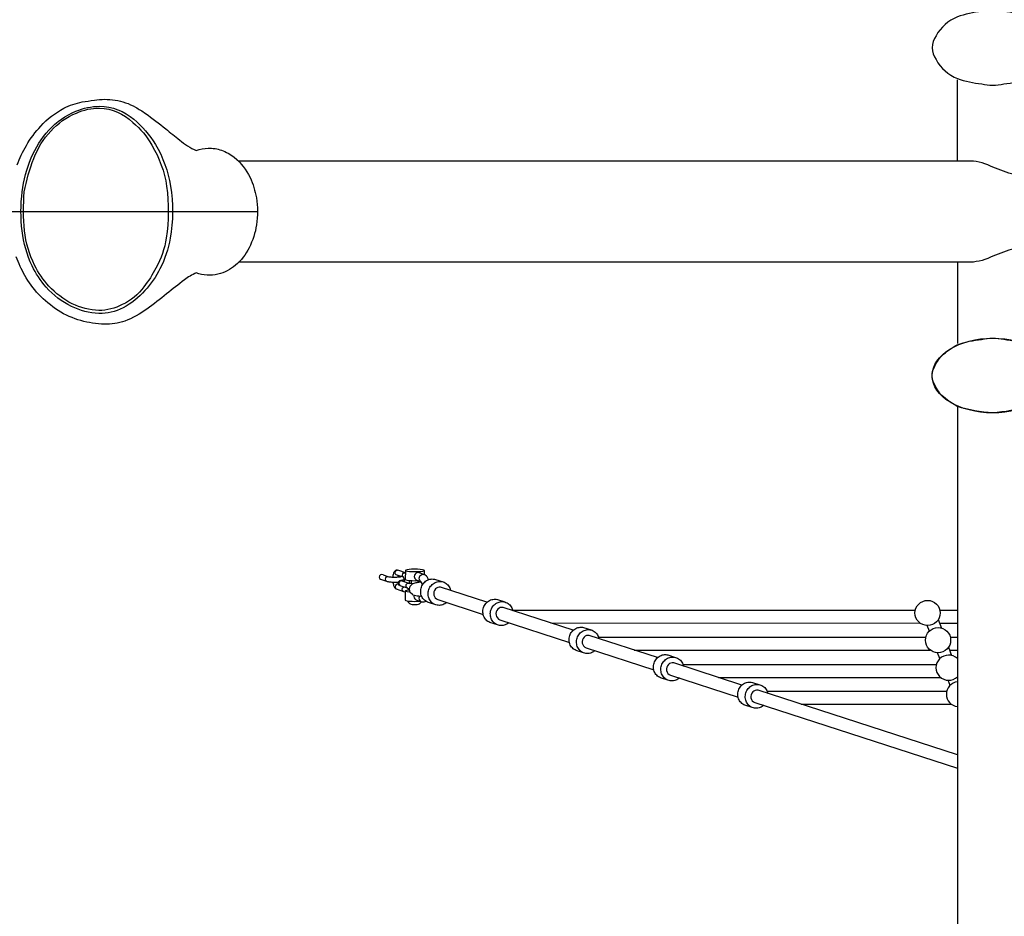
# Model space of a CAD drawing. Extents: x -141 to 249, y -200 to 217.
# Drawn here: x 18 to 67, y -35 to 9 of the extents above; entities that cross this region are included whole.
import ezdxf

# ---------------------------------------------------------------- set-up
doc = ezdxf.new("R2010")
doc.units = 0
doc.header["$LTSCALE"] = 10
doc.header["$MEASUREMENT"] = 0
doc.layers.get('Defpoints').update_dxf_attribs({"linetype": 'CONTINUOUS'})
doc.layers.add('PW_DIMS_ASTM', color=30, linetype='CONTINUOUS')
doc.layers.add('PW_SITE', color=7, linetype='CONTINUOUS')
doc.styles.add('PW-DIMS', font='arial.ttf', dxfattribs={"width": 0.8, "height": 6})
doc.dimstyles.new('PW-DETAIL', dxfattribs={"dimtxt": 8, "dimasz": 8, "dimexe": 3, "dimexo": 2, "dimgap": 1.5, "dimtad": 0, "dimtih": 1, "dimtoh": 1, "dimrnd": 1, "dimzin": 12, "dimdsep": 46, "dimlunit": 3, "dimtxsty": 'PW-DIMS', "dimcen": 0.03, "dimse1": 1, "dimse2": 1, "dimclrd": 256, "dimclre": 256, "dimclrt": 256, "dimadec": 0, "dimazin": 0, "dimtfac": 0.2, "dimtix": 1, "dimtofl": 0, "dimtmove": 0, "dimatfit": 3, "dimfxl": 1, "dimtolj": 1, "dimtzin": 0, "dimarcsym": 0})

# ---------------------------------------------------------------- blocks, each defined once
blk = doc.blocks.new('*D51')
at = {"layer": 'Defpoints', "color": 0, "transparency": 16777216}
for p in [(248.351, 208.332), (248.351, 2.509), (-103.272, -22.022)]:
    blk.add_point(p, dxfattribs=at)
at = {"layer": 'PW_DIMS_ASTM', "lineweight": -2, "transparency": 16777216}
for p, q in [((-95.272, 208.332), (60.303, 208.332)), ((240.351, 208.332), (84.775, 208.332))]:
    blk.add_line(p, q, dxfattribs=at)
at = {"layer": 'PW_DIMS_ASTM', "transparency": 16777216}
for points in [[(-95.272, 209.665), (-95.272, 206.999), (-103.272, 208.332)], [(240.351, 209.665), (240.351, 206.999), (248.351, 208.332)]]:
    blk.add_solid(points, dxfattribs=at)
at = {"layer": 'PW_DIMS_ASTM', "transparency": 16777216, "char_height": 6, "attachment_point": 5, "style": 'PW-DIMS'}
for s, insert in [('\\A1;29\'-4"', (72.539, 212.896)), ('\\A1;[8.94M]', (72.539, 202.987))]:
    blk.add_mtext(s, dxfattribs=dict(at, insert=insert))
blk = doc.blocks.new('*D52')
at = {"layer": 'Defpoints', "color": 0, "transparency": 16777216}
for p in [(46.297, 184.332), (-127.272, -198.91), (-31.272, -198.91)]:
    blk.add_point(p, dxfattribs=at)
at = {"layer": 'PW_DIMS_ASTM', "lineweight": -2, "transparency": 16777216}
for p, q in [((-127.272, 176.332), (-127.272, 2.622)), ((-127.272, -190.91), (-127.272, -17.199))]:
    blk.add_line(p, q, dxfattribs=at)
at = {"layer": 'PW_DIMS_ASTM', "transparency": 16777216}
for points in [[(-128.606, 176.332), (-125.939, 176.332), (-127.272, 184.332)], [(-128.606, -190.91), (-125.939, -190.91), (-127.272, -198.91)]]:
    blk.add_solid(points, dxfattribs=at)
at = {"layer": 'PW_DIMS_ASTM', "transparency": 16777216, "char_height": 6, "attachment_point": 5, "style": 'PW-DIMS'}
for s, insert in [('\\A1;31\'-11"', (-127.272, -2.723)), ('\\A1;[9.74M]', (-127.272, -12.634))]:
    blk.add_mtext(s, dxfattribs=dict(at, insert=insert))

msp = doc.modelspace()

# ---------------------------------------------------------------- linework, layer by layer
at = {"layer": 'PW_SITE', "linetype": 'Continuous'}
for p, q in [((64.365, 2.5, 0.004), (64.365, 6.517, 0.004)), ((17.14, 0, 0.004), (29.768, 0, 0.004)), ((64.365, -2.5, 0.004), (64.365, -6.517, 0.004))]:
    msp.add_line(p, q, dxfattribs=at)
at = {"layer": 'PW_SITE'}
for points in [[(65.561, 6.31, 0.102571), (66.654, 6.31, 0.055875), (67.861, 6.58, 0.167679), (68.908, 7.509, 0.331653), (68.907, 8.692, 0.169223), (67.858, 9.621, 0.060939), (66.652, 9.889, 0.099329), (65.558, 9.893, 0.051458), (64.358, 9.621, 0.170413), (63.307, 8.692, 0.331513), (63.307, 7.51, 0.169535), (64.358, 6.576, 0.057787)], [(63.213, -8.489, -0.259805), (63.213, -7.71, -0.093749), (63.587, -7.121, -0.056029), (64.354, -6.58, -0.061384), (65.559, -6.31, -0.101812), (66.656, -6.309, -0.056232), (67.862, -6.58, -0.059652), (68.629, -7.121, -0.096495), (69.004, -7.711, -0.255123), (69.003, -8.49, -0.093726), (68.627, -9.08, -0.05557), (67.861, -9.62, -0.059042), (66.108, -9.938, -0.06857), (64.355, -9.62, -0.064839), (63.588, -9.079, -0.089933)]]:
    msp.add_lwpolyline(points, format="xyb", close=True, dxfattribs=at)
at = {"layer": 'PW_SITE', "elevation": 0.004}
for points in [[(17.887, 2.307, -0.042294), (18.348, 3.271, -0.052674), (19.056, 4.227, -0.084983), (20.192, 5.105, -0.072036), (21.103, 5.422, 0.015418), (21.706, 5.514, -0.071592), (22.729, 5.515, -0.089419), (23.74, 5.161, -0.025144), (24.234, 4.851, -0.015473), (25.235, 4.088, 0.003214), (25.924, 3.54, 0.079606), (26.745, 3.019, -0.076783), (27.336, 3.133, -0.089952), (27.995, 3.033, -0.084592), (28.621, 2.688, -0.110451), (29.4, 1.686, -0.070439), (29.714, 0.678, -0.079456), (29.721, -0.644, -0.081395), (29.353, -1.79, -0.098881), (28.681, -2.65, -0.1186), (27.817, -3.095, -0.146986), (26.745, -3.029, 0.062137), (26.158, -3.373, 0.007693), (25.278, -4.063, -0.015648), (24.302, -4.814, -0.071451), (23.214, -5.407, -0.084831), (22.2, -5.562, -0.067754), (21.044, -5.381, -0.073239), (19.923, -4.888, -0.060542), (18.944, -4.079, -0.054421), (18.272, -3.154, -0.042495), (17.848, -2.233, -0.039692)], [(67.865, 2.205, -0.304778), (67.585, 1.856, -0.151574), (67.034, 1.863, -0.025839), (65.99, 2.255, 0.117197), (64.857, 2.5, 9.842784)], [(67.865, -2.205, 0.304778), (67.585, -1.856, 0.151574), (67.034, -1.863, 0.025839), (65.99, -2.255, -0.117197), (64.857, -2.5, -9.842784)]]:
    msp.add_lwpolyline(points, format="xyb", dxfattribs=at)
for points in [[(25.473, 1.263, -0.084087), (25.457, -1.316, -0.071945), (24.951, -2.819, -0.065605), (24.208, -3.9, -0.090763), (23.124, -4.756, -0.124705), (21.93, -5.03, -0.107436), (20.58, -4.684, -0.098395), (19.32, -3.727, -0.069561), (18.631, -2.68, -0.079578), (18.132, -0.956, -0.059564), (18.143, 0.985, -0.067708), (18.586, 2.653, -0.088606), (19.462, 4.027, -0.108137), (20.793, 4.966, -0.096612), (21.967, 5.208, -0.174968), (23.653, 4.565, -0.0855), (24.725, 3.319, -0.095615)], [(25.28, 1.251, -0.066692), (25.262, -1.303, -0.089721), (24.749, -2.785, -0.052853), (24.152, -3.711, -0.130309), (23.089, -4.594, -0.109459), (21.932, -4.888, -0.08566), (20.613, -4.561, -0.081599), (19.457, -3.678, -0.063059), (18.754, -2.648, -0.085762), (18.253, -0.947, -0.040409), (18.243, 0.976, -0.045192), (18.716, 2.624, -0.102429), (19.554, 3.977, -0.114736), (20.821, 4.871, -0.10943), (21.967, 5.115, -0.186091), (23.605, 4.41, -0.103172), (24.544, 3.281, -0.101994)]]:
    msp.add_lwpolyline(points, format="xyb", close=True, dxfattribs=at)
for points in [[(64.959, 2.5), (28.828, 2.5)], [(64.857, -2.5), (28.836, -2.5)]]:
    msp.add_lwpolyline(points, dxfattribs=at)
at = {"layer": 'PW_SITE'}
for points in [[(64.357, -9.598), (64.357, -87.68)], [(35.975, -17.947), (36.253, -18.039), (36.285, -18.043), (36.322, -18.047), (36.362, -18.05), (36.406, -18.053), (36.453, -18.054), (36.501, -18.055), (36.551, -18.056), (36.601, -18.055), (36.651, -18.054), (36.699, -18.052), (36.742, -18.049), (36.78, -18.045), (36.813, -18.041), (36.841, -18.037), (36.862, -18.032), (36.871, -18.029)], [(37.037, -18.292), (37.034, -18.257), (37.03, -18.219), (37.023, -18.18), (37.015, -18.146), (37.006, -18.114), (36.996, -18.087), (36.987, -18.067), (36.719, -17.979), (36.719, -17.979), (36.713, -18.003), (36.706, -18.036), (36.704, -18.051)], [(37.08, -17.726), (37.107, -17.744), (37.178, -17.761), (37.286, -17.775), (37.419, -17.784), (37.565, -17.787), (37.709, -17.785), (37.838, -17.777), (37.938, -17.765), (38.001, -17.748), (38.019, -17.73), (37.991, -17.711), (37.92, -17.695), (37.813, -17.681), (37.68, -17.672), (37.534, -17.668), (37.389, -17.67), (37.261, -17.678), (37.16, -17.691), (37.098, -17.707), (37.08, -17.726), (37.076, -18.172), (37.103, -18.19), (37.174, -18.207), (37.282, -18.221), (37.415, -18.23), (37.561, -18.234), (37.705, -18.231), (37.724, -18.23)], [(38.22, -18.189), (38.206, -18.149), (38.149, -18.042), (38.114, -18.006), (38.045, -17.949), (37.996, -17.925), (37.759, -17.84), (37.708, -17.834), (37.65, -17.844), (37.597, -17.872), (37.554, -17.914), (37.523, -17.966), (37.512, -18.023), (37.522, -18.082), (37.552, -18.135), (37.594, -18.177), (37.646, -18.203), (37.844, -18.273), (37.863, -18.31), (37.888, -18.394), (37.954, -18.394)], [(37.844, -18.273), (37.841, -18.269), (37.793, -18.222), (37.769, -18.17), (37.76, -18.112), (37.77, -18.054), (37.795, -18), (37.835, -17.957), (37.885, -17.929), (37.941, -17.917), (37.996, -17.925)], [(38.017, -17.935), (38.019, -17.73)], [(36.148, -18.262), (36.105, -18.219), (36.089, -18.157), (36.105, -18.094), (36.148, -18.047), (36.207, -18.028), (36.253, -18.039)], [(36.71, -18.299), (36.712, -18.314), (36.72, -18.348), (36.729, -18.379), (36.732, -18.388)], [(36.807, -18.474), (36.792, -18.468), (36.747, -18.423), (36.74, -18.416), (36.723, -18.354), (36.742, -18.284), (36.788, -18.24), (36.798, -18.233), (36.816, -18.227), (36.874, -18.213), (36.895, -18.208), (36.923, -18.204), (36.956, -18.2), (36.994, -18.196), (37.026, -18.194)], [(36.788, -18.044), (36.809, -18.023), (36.831, -18.016)], [(36.868, -18.241), (36.854, -18.235), (36.849, -18.229), (36.85, -18.224), (36.859, -18.218), (36.874, -18.213)], [(37.283, -18.371), (37.283, -18.347), (37.282, -18.286), (37.278, -18.226), (37.277, -18.22)], [(37.887, -19.014), (37.841, -19.012), (37.737, -19.003), (37.657, -18.993), (37.522, -18.959), (37.456, -18.943), (37.434, -18.925), (37.32, -18.811), (37.278, -18.656), (37.32, -18.5), (37.434, -18.386), (37.456, -18.369), (37.607, -18.331), (37.657, -18.319), (37.737, -18.308), (37.841, -18.299), (37.857, -18.299)], [(37.377, -18.381), (37.379, -18.224)], [(37.71, -18.311), (37.711, -18.231)], [(37.803, -18.302), (37.711, -18.272)], [(38.59, -19.431), (38.221, -19.312), (38.168, -19.292), (38.117, -19.268), (38.069, -19.237), (38.025, -19.202), (37.984, -19.162), (37.947, -19.117), (37.915, -19.069), (37.888, -19.017), (37.866, -18.963), (37.85, -18.906), (37.839, -18.848), (37.834, -18.788), (37.835, -18.729), (37.841, -18.669), (37.853, -18.61), (37.871, -18.552), (37.894, -18.496), (37.922, -18.443), (37.955, -18.393), (37.992, -18.347), (38.034, -18.304), (38.079, -18.266), (38.128, -18.233), (38.179, -18.206), (38.233, -18.183), (38.288, -18.167), (38.345, -18.156), (38.402, -18.151), (38.458, -18.153), (38.514, -18.16), (38.569, -18.174), (38.938, -18.293)], [(39.112, -19.312), (39.08, -19.339), (39.031, -19.372), (38.98, -19.4), (38.926, -19.422), (38.871, -19.439), (38.814, -19.449), (38.758, -19.454), (38.701, -19.452), (38.645, -19.445), (38.59, -19.431), (38.536, -19.412), (38.486, -19.387), (38.438, -19.357), (38.393, -19.321), (38.352, -19.281), (38.316, -19.237), (38.284, -19.189), (38.256, -19.137), (38.235, -19.082), (38.218, -19.026), (38.207, -18.967), (38.202, -18.908), (38.203, -18.848), (38.209, -18.788), (38.221, -18.729), (38.239, -18.672), (38.262, -18.616), (38.29, -18.563), (38.323, -18.513), (38.361, -18.466), (38.402, -18.424), (38.448, -18.386), (38.496, -18.353), (38.548, -18.325), (38.601, -18.303), (38.656, -18.286), (38.713, -18.276), (38.77, -18.271), (38.827, -18.272), (38.883, -18.28), (38.938, -18.293), (38.991, -18.313), (39.042, -18.338), (39.09, -18.368), (39.134, -18.403), (39.175, -18.444), (39.212, -18.488), (39.244, -18.536), (39.271, -18.588), (39.293, -18.642), (39.309, -18.699), (39.313, -18.72)], [(37.289, -18.699), (37.252, -18.701), (37.151, -18.714), (37.089, -18.73), (37.07, -18.749), (37.066, -19.195), (37.094, -19.213), (37.165, -19.23), (37.273, -19.244), (37.406, -19.253), (37.552, -19.257), (37.696, -19.254), (37.789, -19.249)], [(37.317, -18.8), (37.277, -18.798), (37.169, -18.784), (37.098, -18.767), (37.07, -18.749)], [(37.191, -18.709), (37.205, -18.693), (37.221, -18.67), (37.236, -18.641), (37.247, -18.613)], [(37.515, -18.957), (37.503, -19.015), (37.512, -19.074), (37.543, -19.127), (37.586, -19.169), (37.639, -19.195), (37.873, -19.279), (37.928, -19.286), (38.001, -19.279), (38.056, -19.268), (38.087, -19.249)], [(37.177, -19.232), (37.194, -19.263), (37.233, -19.317), (37.241, -19.324), (37.284, -19.362), (37.337, -19.384), (37.35, -19.388), (37.412, -19.405), (37.431, -19.408), (37.454, -19.41), (37.48, -19.412), (37.508, -19.413), (37.537, -19.414), (37.566, -19.414), (37.593, -19.413), (37.618, -19.412), (37.64, -19.409), (37.658, -19.407), (37.72, -19.391), (37.772, -19.371), (37.785, -19.366), (37.829, -19.329), (37.868, -19.277)], [(37.78, -19.007), (37.761, -19.046), (37.751, -19.104), (37.76, -19.162), (37.785, -19.214), (37.824, -19.254), (37.873, -19.279)], [(41.626, -20.417), (41.258, -20.297), (41.207, -20.274), (41.158, -20.245), (41.112, -20.212), (41.07, -20.172), (41.032, -20.129), (40.999, -20.082), (40.97, -20.031), (40.947, -19.978), (40.929, -19.921), (40.916, -19.864), (40.909, -19.804), (40.908, -19.745), (40.913, -19.685), (40.923, -19.625), (40.939, -19.567), (40.961, -19.511), (40.987, -19.457), (41.019, -19.406), (41.055, -19.358), (41.096, -19.315), (41.14, -19.275), (41.188, -19.241), (41.238, -19.211), (41.291, -19.187), (41.346, -19.169), (41.402, -19.157), (41.459, -19.15), (41.516, -19.151), (41.572, -19.156), (41.628, -19.167), (41.996, -19.287)], [(42.187, -20.31), (42.168, -20.326), (42.12, -20.361), (42.07, -20.39), (42.017, -20.414), (41.962, -20.432), (41.906, -20.445), (41.849, -20.451), (41.792, -20.452), (41.736, -20.446), (41.68, -20.434), (41.626, -20.417), (41.575, -20.393), (41.526, -20.364), (41.481, -20.332), (41.438, -20.292), (41.4, -20.249), (41.367, -20.201), (41.338, -20.151), (41.315, -20.097), (41.297, -20.041), (41.284, -19.983), (41.278, -19.924), (41.276, -19.864), (41.281, -19.804), (41.291, -19.745), (41.307, -19.687), (41.329, -19.63), (41.356, -19.577), (41.387, -19.525), (41.423, -19.478), (41.464, -19.434), (41.508, -19.395), (41.556, -19.36), (41.607, -19.331), (41.66, -19.307), (41.714, -19.289), (41.77, -19.276), (41.827, -19.27), (41.884, -19.271), (41.941, -19.275), (41.996, -19.287), (42.05, -19.305), (42.101, -19.328), (42.15, -19.357), (42.196, -19.391), (42.238, -19.429), (42.276, -19.472), (42.309, -19.52), (42.338, -19.57), (42.361, -19.624), (42.379, -19.68), (42.387, -19.717)], [(45.37, -20.685), (41.909, -19.562)], [(62.278, -19.702), (42.384, -19.7)], [(64.357, -19.702), (63.495, -19.702)], [(41.751, -20.168), (45.183, -21.281)], [(44.262, -20.325), (62.511, -20.327)], [(63.416, -20.157), (63.571, -20.576)], [(63.478, -20.327), (64.357, -20.327)], [(45.886, -21.799), (45.518, -21.68), (45.466, -21.657), (45.417, -21.628), (45.372, -21.595), (45.33, -21.555), (45.292, -21.512), (45.258, -21.465), (45.23, -21.414), (45.206, -21.36), (45.188, -21.304), (45.176, -21.246), (45.169, -21.187), (45.168, -21.127), (45.173, -21.068), (45.183, -21.008), (45.199, -20.95), (45.22, -20.894), (45.247, -20.84), (45.279, -20.789), (45.315, -20.741), (45.355, -20.698), (45.4, -20.658), (45.447, -20.624), (45.498, -20.594), (45.551, -20.57), (45.606, -20.552), (45.662, -20.54), (45.719, -20.533), (45.776, -20.534), (45.832, -20.539), (45.887, -20.55), (46.256, -20.67)], [(46.447, -21.691), (46.428, -21.709), (46.38, -21.744), (46.329, -21.773), (46.276, -21.797), (46.221, -21.815), (46.165, -21.828), (46.109, -21.834), (46.052, -21.834), (45.995, -21.829), (45.94, -21.817), (45.886, -21.799), (45.835, -21.776), (45.786, -21.747), (45.74, -21.715), (45.698, -21.675), (45.66, -21.631), (45.627, -21.584), (45.598, -21.534), (45.575, -21.48), (45.557, -21.424), (45.544, -21.366), (45.537, -21.307), (45.536, -21.247), (45.541, -21.187), (45.551, -21.128), (45.567, -21.07), (45.589, -21.013), (45.615, -20.959), (45.647, -20.908), (45.683, -20.861), (45.724, -20.817), (45.768, -20.778), (45.816, -20.743), (45.866, -20.714), (45.919, -20.69), (45.974, -20.672), (46.03, -20.659), (46.087, -20.653), (46.144, -20.654), (46.2, -20.658), (46.256, -20.67), (46.309, -20.687), (46.361, -20.711), (46.41, -20.74), (46.455, -20.773), (46.497, -20.812), (46.535, -20.855), (46.569, -20.903), (46.597, -20.953), (46.621, -21.007), (46.639, -21.063), (46.647, -21.099)], [(62.973, -20.728), (62.868, -20.452)], [(49.54, -22.037), (46.166, -20.943)], [(62.797, -21.04), (46.631, -21.038)], [(64.357, -21.04), (64.012, -21.04)], [(46.01, -21.55), (49.353, -22.634)], [(48.388, -21.664), (63.02, -21.665)], [(50.056, -23.153), (49.687, -23.034), (49.636, -23.01), (49.587, -22.982), (49.542, -22.949), (49.499, -22.909), (49.461, -22.866), (49.428, -22.818), (49.399, -22.768), (49.376, -22.714), (49.358, -22.658), (49.345, -22.6), (49.338, -22.541), (49.337, -22.481), (49.342, -22.421), (49.352, -22.362), (49.368, -22.304), (49.39, -22.248), (49.416, -22.194), (49.448, -22.143), (49.484, -22.095), (49.525, -22.051), (49.569, -22.012), (49.617, -21.977), (49.667, -21.948), (49.72, -21.924), (49.775, -21.906), (49.831, -21.893), (49.888, -21.887), (49.945, -21.888), (50.001, -21.892), (50.057, -21.904), (50.425, -22.024)], [(63.492, -22.087), (63.381, -21.797)], [(63.921, -21.522), (64.073, -21.93)], [(63.974, -21.665), (64.357, -21.665)], [(50.618, -23.044), (50.597, -23.063), (50.549, -23.097), (50.499, -23.127), (50.446, -23.151), (50.391, -23.169), (50.335, -23.181), (50.278, -23.188), (50.221, -23.188), (50.165, -23.182), (50.109, -23.171), (50.056, -23.153), (50.004, -23.13), (49.955, -23.101), (49.91, -23.068), (49.867, -23.028), (49.83, -22.985), (49.796, -22.938), (49.768, -22.887), (49.744, -22.834), (49.726, -22.778), (49.713, -22.72), (49.707, -22.661), (49.706, -22.601), (49.71, -22.541), (49.721, -22.482), (49.737, -22.423), (49.758, -22.367), (49.785, -22.313), (49.816, -22.262), (49.853, -22.214), (49.893, -22.171), (49.937, -22.131), (49.985, -22.097), (50.036, -22.068), (50.089, -22.044), (50.143, -22.025), (50.2, -22.013), (50.256, -22.006), (50.313, -22.008), (50.37, -22.012), (50.425, -22.024), (50.479, -22.041), (50.53, -22.064), (50.579, -22.093), (50.625, -22.127), (50.667, -22.166), (50.705, -22.209), (50.738, -22.256), (50.767, -22.307), (50.79, -22.361), (50.808, -22.417), (50.816, -22.451)], [(53.711, -23.39), (50.338, -22.296)], [(63.319, -22.388), (50.8, -22.39)], [(50.181, -22.902), (53.522, -23.986)], [(52.553, -23.015), (63.526, -23.013)], [(54.225, -24.507), (53.857, -24.387), (53.805, -24.364), (53.756, -24.335), (53.711, -24.302), (53.669, -24.262), (53.631, -24.219), (53.597, -24.172), (53.569, -24.121), (53.545, -24.068), (53.527, -24.012), (53.515, -23.954), (53.508, -23.895), (53.507, -23.835), (53.512, -23.775), (53.522, -23.716), (53.538, -23.658), (53.559, -23.601), (53.586, -23.547), (53.618, -23.496), (53.654, -23.449), (53.694, -23.405), (53.739, -23.366), (53.786, -23.331), (53.837, -23.302), (53.89, -23.278), (53.945, -23.259), (54.001, -23.247), (54.058, -23.241), (54.115, -23.242), (54.171, -23.246), (54.226, -23.258), (54.595, -23.377)], [(63.996, -23.408), (63.9, -23.156)], [(64.322, -23.013), (64.357, -23.013)], [(54.789, -24.397), (54.767, -24.416), (54.719, -24.451), (54.668, -24.48), (54.615, -24.504), (54.56, -24.523), (54.504, -24.535), (54.448, -24.541), (54.391, -24.542), (54.334, -24.536), (54.279, -24.524), (54.225, -24.507), (54.174, -24.483), (54.125, -24.455), (54.079, -24.422), (54.037, -24.382), (53.999, -24.339), (53.966, -24.292), (53.937, -24.241), (53.914, -24.187), (53.896, -24.131), (53.883, -24.073), (53.876, -24.014), (53.875, -23.954), (53.88, -23.894), (53.89, -23.835), (53.906, -23.777), (53.928, -23.721), (53.954, -23.667), (53.986, -23.616), (54.022, -23.568), (54.063, -23.524), (54.107, -23.485), (54.155, -23.451), (54.205, -23.421), (54.258, -23.397), (54.313, -23.379), (54.369, -23.367), (54.426, -23.36), (54.483, -23.361), (54.539, -23.365), (54.595, -23.377), (54.648, -23.395), (54.7, -23.418), (54.749, -23.447), (54.794, -23.481), (54.836, -23.52), (54.874, -23.563), (54.908, -23.61), (54.936, -23.661), (54.96, -23.714), (54.978, -23.77), (54.985, -23.804)], [(64.357, -26.844), (54.508, -23.649)], [(63.832, -23.717), (54.961, -23.717)], [(54.35, -24.255), (64.357, -27.501)], [(56.645, -24.342), (64.07, -24.342)]]:
    msp.add_lwpolyline(points, dxfattribs=at)
for points in [[(35.975, -17.947, 0.254972), (35.843, -17.946, 0.28395), (35.781, -18.055, 0.265064), (35.851, -18.164), (36.148, -18.262), (36.171, -18.269), (36.226, -18.282), (36.253, -18.287), (36.285, -18.291), (36.321, -18.295), (36.362, -18.298), (36.406, -18.301), (36.452, -18.303), (36.501, -18.304), (36.55, -18.304), (36.601, -18.304), (36.651, -18.302), (36.698, -18.3), (36.739, -18.298)], [(37.079, -17.839), (36.748, -17.73), (36.688, -17.715), (36.667, -17.713, 0.12995), (36.588, -17.739), (36.568, -17.756), (36.531, -17.801), (36.514, -17.823), (36.499, -17.853), (36.486, -17.889), (36.474, -17.931), (36.465, -17.978), (36.458, -18.031), (36.456, -18.054)], [(36.719, -17.979), (36.631, -17.95, -0.075478), (36.588, -17.906, -0.25402), (36.587, -17.781, -0.268426), (36.688, -17.715)], [(36.987, -18.067, -0.273265), (36.929, -17.962, -0.250694), (36.99, -17.853, -0.177491), (37.079, -17.84)], [(36.461, -18.303), (36.464, -18.324), (36.473, -18.377), (36.484, -18.427), (36.497, -18.472), (36.512, -18.511), (36.529, -18.545), (36.546, -18.571, 0.070953), (36.606, -18.633), (36.627, -18.645), (36.988, -18.764), (37.047, -18.778), (37.068, -18.781), (37.07, -18.78)], [(36.751, -18.427, 0.283294), (36.63, -18.43, 0.250664), (36.569, -18.54, 0.273289), (36.627, -18.645)], [(37.437, -18.384), (37.425, -18.383), (37.382, -18.381), (37.341, -18.378), (37.304, -18.374), (37.273, -18.369), (36.927, -18.256), (36.916, -18.251), (36.868, -18.241, 0.140709), (36.808, -18.259, 0.255347), (36.748, -18.369, 0.270716), (36.807, -18.474), (37.167, -18.593), (37.19, -18.599), (37.245, -18.613), (37.272, -18.618), (37.287, -18.62)], [(37.167, -18.593, -0.269147), (37.109, -18.488, -0.250145), (37.167, -18.378, -0.196179), (37.273, -18.369)], [(36.988, -18.764, -0.26666), (36.927, -18.658, -0.25484), (36.986, -18.548), (37.008, -18.541)], [(41.109, -19.303), (38.807, -18.556, 0.218462), (38.573, -18.645, 0.252301), (38.487, -18.951, 0.241416), (38.677, -19.171), (40.924, -19.9)], [(41.909, -19.562, 0.260387), (41.651, -19.64, 0.248575), (41.558, -19.938, 0.249993), (41.751, -20.168, 0.249993)], [(46.166, -20.943, 0.251409), (45.911, -21.023, 0.248575), (45.818, -21.32, 0.252343), (46.01, -21.55, 0.252343)], [(50.338, -22.296, 0.24988), (50.081, -22.376, 0.248575), (49.987, -22.674, 0.257176), (50.181, -22.902, -4.551764)], [(54.508, -23.649, 0.246085), (54.25, -23.73, 0.248575), (54.157, -24.028, 0.260801), (54.35, -24.255, -4.551764)]]:
    msp.add_lwpolyline(points, format="xyb", dxfattribs=at)
for centre in [(62.886, -19.83), (63.405, -21.176)]:
    msp.add_circle(centre, 0.622, dxfattribs=at)
for centre, start, end in [((63.924, -22.534), 45.8351, 314.1649), ((64.441, -23.843), 97.7397, 262.2603)]:
    msp.add_arc(centre, 0.622, start, end, dxfattribs=at)
msp.add_ellipse((66.107, -8.1), major_axis=(-2.995, 0), ratio=0.616283, dxfattribs=at)

# ---------------------------------------------------------------- dimensions: what is measured, and where the dimension line sits
at = {"layer": 'PW_DIMS_ASTM'}
dim = msp.add_linear_dim(base=(248.351, 208.332), p1=(-103.272, -22.022), p2=(248.351, 2.509), dimstyle='PW-DETAIL', override={"dimpost": '\\X'}, dxfattribs=at)
dim.commit()
dim.dimension.update_dxf_attribs({"geometry": '*D51', "text_midpoint": (72.539, 208.332)})
dim = msp.add_linear_dim(base=(-127.272, -198.91), p1=(46.297, 184.332), p2=(-31.272, -198.91), angle=90, dimstyle='PW-DETAIL', override={"dimpost": '\\X'}, dxfattribs=at)
dim.commit()
dim.dimension.update_dxf_attribs({"geometry": '*D52', "text_midpoint": (-127.272, -7.289)})

doc.saveas('drawing.dxf')
